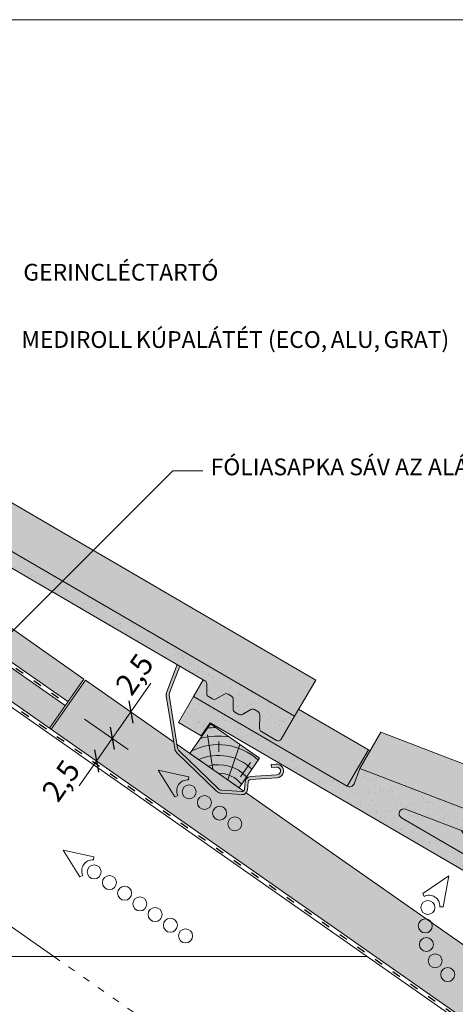
# Model space of a CAD drawing. Units: metres. Extents: x 50 to 327, y 49 to 239.
# Drawn here: x 215 to 252, y 157 to 239 of the extents above; entities that cross this region are included whole.
import ezdxf

# ---------------------------------------------------------------- set-up
doc = ezdxf.new("R2010")
doc.units = ezdxf.units.M
doc.header["$LTSCALE"] = 0.05
doc.linetypes.add('ACAD_ISO03W100', pattern=[30, 12, -18])
doc.layers.get('0').update_dxf_attribs({"linetype": 'CONTINUOUS'})
doc.styles.get("Standard").update_dxf_attribs({"font": 'romans.shx'})

# ---------------------------------------------------------------- blocks, each defined once
blk = doc.blocks.new('szellőző danubia')
at = {"linetype": 'Continuous', "lineweight": 9}
blk.add_hatch(color=17, dxfattribs=at).paths.add_polyline_path([(-126.5545848529434, 147.9346530650396), (-141.4010627137038, 147.9346530650398, -0.4652177475865794), (-141.7952321228382, 148.4027006726596), (-141.5652899414729, 149.7346530650406), (-161.7545848529434, 153.0346530650407), (-162.1545848529434, 152.687775996531), (-162.4417010226642, 151.3230775462298), (-161.8457918038774, 151.225674420929, -1), (-161.3292088873568, 151.1412374144861), (-146.5737526750228, 148.7294144303641, -0.9221025318246295), (-146.6382775884128, 147.9346530650405), (-168.5545848529434, 147.9346530650407), (-168.5545848529433, 145.7346530650406, 0.4142135623729851), (-168.2545848529434, 145.4346530650406), (-166.8092753459402, 145.4346530650407, 0.2679491924311683), (-166.5494677248048, 145.5846530650406), (-165.9721174556152, 146.5846530650406, -0.2679491924311211), (-165.7123098344798, 146.7346530650406), (-165.3819152809898, 146.7346530650406, -0.2679491924311493), (-165.1221076598544, 146.5846530650406), (-164.7179624714217, 145.8846530650405, 0.2679491924311746), (-164.4581548502863, 145.7346530650405), (-164.0819300994418, 145.7346530650405, 0.2679491924310414), (-163.8221224783065, 145.8846530650405), (-163.4179772898736, 146.5846530650406, -0.2679491924310788), (-163.1581696687383, 146.7346530650406), (-162.8277751152482, 146.7346530650406, -0.2679491924311073), (-162.5679674941129, 146.5846530650406), (-162.1638223056802, 145.8846530650405, 0.2679491924310837), (-161.9040146845449, 145.7346530650405), (-161.5277899337003, 145.7346530650405, 0.2679491924311322), (-161.2679823125649, 145.8846530650405), (-160.8638371241322, 146.5846530650405, -0.2679491924310792), (-160.6040295029968, 146.7346530650404), (-128.854226173491, 146.7346530650396), (-128.7545848529433, 145.4346530650395), (-126.5545848529434, 145.4346530650396)])
h = blk.add_hatch(dxfattribs=at)
h.set_pattern_fill('AR-SAND', color=256, scale=0.025, style=0)
h.set_pattern_definition([(37.50000000000001, (0, 0), (-0.04000078239960114, 1.223533093323356), [0, -0.9652000000000002, 0, -1.0795, 0, -1.031875]), (7.499999999999999, (0, 0), (1.123808207845007, 1.792062751420886), [0, -0.5207, 0, -0.8699500000000001, 0, -0.333375]), (327.5, (-0.78105, 0), (1.977480925603645, 0.003592961696364405), [0, -0.3175, 0, -1.143, 0, -1.49225]), (317.5, (-0.78105, 0), (1.908891131180743, 0.5573233081430408), [0, -0.15875, 0, -0.7493, 0, -0.8572500000000001])])
h.paths.add_polyline_path([(-126.5545848529434, 147.9346530650396), (-141.4010627137038, 147.9346530650398, -0.4652177475865794), (-141.7952321228382, 148.4027006726596), (-141.5652899414729, 149.7346530650406), (-161.7545848529434, 153.0346530650407), (-162.1545848529434, 152.687775996531), (-162.4417010226642, 151.3230775462298), (-161.8457918038774, 151.225674420929, -1), (-161.3292088873568, 151.1412374144861), (-146.5737526750228, 148.7294144303641, -0.9221025318246295), (-146.6382775884128, 147.9346530650405), (-168.5545848529434, 147.9346530650407), (-168.5545848529433, 145.7346530650406, 0.4142135623729851), (-168.2545848529434, 145.4346530650406), (-166.8092753459402, 145.4346530650407, 0.2679491924311683), (-166.5494677248048, 145.5846530650406), (-165.9721174556152, 146.5846530650406, -0.2679491924311211), (-165.7123098344798, 146.7346530650406), (-165.3819152809898, 146.7346530650406, -0.2679491924311493), (-165.1221076598544, 146.5846530650406), (-164.7179624714217, 145.8846530650405, 0.2679491924311746), (-164.4581548502863, 145.7346530650405), (-164.0819300994418, 145.7346530650405, 0.2679491924310414), (-163.8221224783065, 145.8846530650405), (-163.4179772898736, 146.5846530650406, -0.2679491924310788), (-163.1581696687383, 146.7346530650406), (-162.8277751152482, 146.7346530650406, -0.2679491924311073), (-162.5679674941129, 146.5846530650406), (-162.1638223056802, 145.8846530650405, 0.2679491924310837), (-161.9040146845449, 145.7346530650405), (-161.5277899337003, 145.7346530650405, 0.2679491924311322), (-161.2679823125649, 145.8846530650405), (-160.8638371241322, 146.5846530650405, -0.2679491924310792), (-160.6040295029968, 146.7346530650404), (-128.854226173491, 146.7346530650396), (-128.7545848529433, 145.4346530650395), (-126.5545848529434, 145.4346530650396)])
for p, q in [((-162.4417010226641, 154.8230775462298), (-162.1545848529433, 156.187775996531)), ((-162.1545848529433, 156.187775996531), (-161.7545848529433, 156.5346530650407)), ((-161.7545848529433, 156.5346530650407), (-141.5652899414728, 153.2346530650407)), ((-161.7545848529434, 153.0346530650407), (-161.7545848529433, 156.5346530650407)), ((-163.1545848529433, 151.4346530650407), (-162.4417010226641, 154.8230775462298)), ((-162.4417010226642, 151.3230775462298), (-162.4417010226641, 154.8230775462298)), ((-141.5652899414729, 149.7346530650407), (-141.5652899414729, 153.2346530650402)), ((-168.5545848529434, 147.9346530650407), (-168.5545848529433, 151.4346530650407)), ((-162.4417010226642, 151.4346530650404), (-168.5545848529433, 151.4346530650407)), ((-162.2710094615171, 147.9346530650406), (-162.2710094615171, 151.2951775054282)), ((-141.4010627137038, 147.9346530650398), (-141.4010627137038, 151.4346530650407))]:
    blk.add_line(p, q, dxfattribs=at)
at = {"linetype": 'Continuous', "lineweight": 18}
for p, q in [((-162.1545848529434, 152.687775996531), (-161.7545848529434, 153.0346530650407)), ((-161.7545848529434, 153.0346530650407), (-141.5652899414729, 149.7346530650407)), ((-162.4417010226642, 151.3230775462298), (-162.1545848529434, 152.687775996531)), ((-162.4417010226642, 151.3230775462298), (-161.8457918038774, 151.225674420929)), ((-162.2710094615171, 147.9346530650406), (-161.5336173938621, 151.4395682113107)), ((-161.3292088873568, 151.1412374144861), (-146.5737526750228, 148.7294144303641)), ((-141.5652899414729, 149.7346530650406), (-141.7952321228382, 148.4027006726596)), ((-168.5545848529434, 147.9346530650407), (-168.5545848529433, 145.7346530650406)), ((-146.6382775884128, 147.9346530650405), (-168.5545848529434, 147.9346530650407)), ((-126.5545848529434, 147.9346530650396), (-141.4010627137038, 147.9346530650398)), ((-126.5545848529434, 145.4346530650396), (-126.5545848529434, 147.9346530650396)), ((-166.5494677248048, 145.5846530650406), (-165.9721174556152, 146.5846530650406)), ((-165.7123098344798, 146.7346530650406), (-165.3819152809898, 146.7346530650406)), ((-164.7179624714217, 145.8846530650405), (-165.1221076598544, 146.5846530650406)), ((-163.8221224783065, 145.8846530650405), (-163.4179772898736, 146.5846530650406)), ((-163.1581696687383, 146.7346530650406), (-162.8277751152482, 146.7346530650406)), ((-162.1638223056802, 145.8846530650405), (-162.5679674941129, 146.5846530650406)), ((-161.2679823125649, 145.8846530650405), (-160.8638371241322, 146.5846530650405)), ((-160.6040295029968, 146.7346530650404), (-128.854226173491, 146.7346530650396)), ((-128.7545848529434, 145.4346530650396), (-128.854226173491, 146.7346530650396)), ((-166.8092753459402, 145.4346530650407), (-168.2545848529434, 145.4346530650406)), ((-164.0819300994418, 145.7346530650405), (-164.4581548502863, 145.7346530650405)), ((-161.5277899337003, 145.7346530650405), (-161.9040146845449, 145.7346530650405)), ((-126.5545848529434, 145.4346530650396), (-128.7545848529434, 145.4346530650396))]:
    blk.add_line(p, q, dxfattribs=at)
for centre, radius, start, end in [((-161.5875003456171, 151.1834559177075), 0.261719084945079, 350.7169259514062, 170.7169259514078), ((-146.6382775884128, 148.3346530650407), 0.4, 270, 80.716925951403), ((-141.4010627137038, 148.3346530650407), 0.4, 170.2052608547595, 270), ((-165.7123098344798, 146.4346530650406), 0.3, 90.00000000000584, 149.9999999999978), ((-165.3819152809898, 146.4346530650406), 0.3, 29.99999999999606, 90.00000000000176), ((-163.1581696687383, 146.4346530650406), 0.3, 90.00000000000176, 149.9999999999978), ((-162.8277751152482, 146.4346530650406), 0.3, 29.99999999999243, 89.9999999999977), ((-160.6040295029968, 146.4346530650405), 0.3, 89.9999999999977, 149.9999999999978), ((-168.2545848529434, 145.7346530650406), 0.3, 179.9999999999961, 270.0000000000017), ((-166.8092753459402, 145.7346530650406), 0.3, 269.9999999999977, 329.9999999999974), ((-164.4581548502863, 146.0346530650405), 0.3, 209.999999999996, 270.0000000000017), ((-164.0819300994418, 146.0346530650405), 0.3, 269.9999999999977, 329.9999999999974), ((-161.9040146845448, 146.0346530650404), 0.3, 209.999999999996, 270.0000000000017), ((-161.5277899337003, 146.0346530650405), 0.3, 269.9999999999977, 329.9999999999974)]:
    blk.add_arc(centre, radius, start, end, dxfattribs=at)
at = {"linetype": 'Continuous', "lineweight": 9}
for centre, radius, start, end in [((-141.4010627137038, 151.8346530650407), 0.4, 245.7594749707685, 270), ((-154.1652881322236, 153.7982408704454), 5.025160094969744, 219.4620634674457, 301.9717884353624), ((-154.1652881322236, 154.4608690054753), 5.025160094969744, 232.5916506828323, 288.8422012199759)]:
    blk.add_arc(centre, radius, start, end, dxfattribs=at)
blk = doc.blocks.new('cserépléc')
at = {"linetype": 'Continuous', "lineweight": 9}
h = blk.add_hatch(color=33, dxfattribs=at)
h.dxf.hatch_style = 1
h.paths.add_polyline_path([(83.48621580090128, 143.3838863940775), (85.2069451099544, 140.9264302612105), (81.11118488850946, 138.0585480794553), (79.39045557945633, 140.5160042123223)])
at = {"linetype": 'Continuous', "lineweight": 18}
for p, q in [((83.48621580090128, 143.3838863940775), (79.39045557945633, 140.5160042123223)), ((83.48621580090128, 143.3838863940775), (85.2069451099544, 140.9264302612105)), ((79.39045557945633, 140.5160042123223), (81.11118488850946, 138.0585480794553)), ((85.2069451099544, 140.9264302612105), (81.11118488850946, 138.0585480794553))]:
    blk.add_line(p, q, dxfattribs=at)
at = {"linetype": 'Continuous', "lineweight": 5}
for p, q in [((83.2851123386995, 139.5807484675994), (83.73890693723797, 142.4802368650685)), ((82.04455711101832, 138.7121023456116), (81.04152433965079, 141.672095004313)), ((82.78488014136857, 141.9050532333616), (82.78488014136857, 141.0457321303466)), ((80.13952852656797, 140.154608737615), (80.98498744087618, 138.9744410268919))]:
    blk.add_line(p, q, dxfattribs=at)
for radius, start, end in [(6.33613426289557, 81.86700139477496, 88.10259472406602), (5.619161289117756, 74.56255407365788, 99.38912857780598), (4.909437284838878, 63.06946793350978, 132.8204350577891), (4.006696374974085, 66.05808168126265, 134.5975360879729), (3.235472299590469, 74.70842592368398, 136.9154541997698), (2.523440744207335, 90, 140.3507069087305)]:
    blk.add_arc((82.84402567059652, 136.7484555133825), radius, start, end, dxfattribs=at)

msp = doc.modelspace()

# ---------------------------------------------------------------- hatches: boundary and pattern name
at = {"linetype": 'Continuous', "lineweight": 9, "true_color": 0xe36466}
h = msp.add_hatch(color=13, dxfattribs=at)
h.paths.add_polyline_path([(207.97353614856, 202.6628974317123), (211.9502472182922, 200.3449576919066), (204.9999814634025, 200.3449576919065), (202.0948158944676, 202.0383165014524), (202.4580738589135, 202.661530273395, 0.1335006071145226), (203.2931589177427, 201.7791753156357), (205.5058912805561, 200.4863190944323, 0.3630188937451743), (206.3049184317035, 200.8656141920362, -0.2418785470858405)])
h.paths.add_polyline_path([(204.9999814634025, 200.3449576919065), (211.9502472182922, 200.3449576919065), (240.1432318625841, 183.9118705641714), (239.9676292041879, 183.6106025788453), (237.1604260774124, 181.5993230924944)])
h.paths.add_polyline_path([(239.9676292041878, 183.6106025788451), (238.3807093300634, 180.888046111205), (237.1604260774124, 181.5993230924943)])
at = {"linetype": 'Continuous', "lineweight": 9, "true_color": 0x96363a}
h = msp.add_hatch(color=17, dxfattribs=at)
h.paths.add_polyline_path([(206.3254328632553, 199.5723804492992), (205.6347560105393, 198.58599167879), (230.9075348383906, 183.8550299988546, -0.2679491924311355), (231.0564589120986, 183.5946041547642), (231.0531155779749, 182.7863206924501, 0.2679491924311355), (231.2020396516829, 182.5258948483597), (231.5270789663729, 182.3364363910296, 0.2679491924311017), (231.8270764000112, 182.3351955000505), (232.5287420788958, 182.7364418189231, -0.2679491924311482), (232.8287395125341, 182.7352009279441), (233.1141838353828, 182.568821543616, -0.2679491924311179), (233.2631079090908, 182.3083956995256), (233.2597645749671, 181.5001122372114, 0.2679491924311355), (233.4086886486751, 181.239686393121), (233.733727963365, 181.0502279357909, 0.2679491924311193), (234.0337253970034, 181.0489870448118), (234.735391075888, 181.4502333636844, -0.2679491924311191), (235.0353885095263, 181.4489924727054), (235.3208328323749, 181.2826130883772, -0.2679491924310751), (235.469756906083, 181.0221872442868), (235.4649807144777, 179.8674965838383, 0.267949192431121), (235.6139047881857, 179.6070707397479), (236.862579710866, 178.8792448618737, 0.4142135623731327), (237.2728380239077, 178.9873564550547), (238.3807093300635, 180.888046111205)])
h.paths.add_polyline_path([(206.3254328632553, 199.5723804492992), (202.0948158944677, 202.0383165014525), (200.8358712283821, 199.8784418921919), (202.7365608845324, 198.7705705860359), (203.4772972142103, 199.8435282192411), (205.6347560105394, 198.58599167879)])
at = {"linetype": 'Continuous', "lineweight": 9}
h = msp.add_hatch(dxfattribs=at)
h.set_pattern_fill('AR-SAND', color=256, scale=0.025, style=0)
h.set_pattern_definition([(37.50000000000001, (50.75208147337599, 40.89205183501076), (-0.04000078239960114, 1.223533093323356), [0, -0.9652000000000002, 0, -1.0795, 0, -1.031875]), (7.499999999999999, (50.75208147337599, 40.89205183501076), (1.123808207845007, 1.792062751420886), [0, -0.5207, 0, -0.8699500000000001, 0, -0.333375]), (327.5, (49.971031473376, 40.89205183501076), (1.977480925603645, 0.003592961696364228), [0, -0.3175, 0, -1.143, 0, -1.49225]), (317.5, (49.971031473376, 40.89205183501076), (1.908891131180743, 0.5573233081430405), [0, -0.15875, 0, -0.7493, 0, -0.8572500000000001])])
h.paths.add_polyline_path([(228.1597217141705, 186.8456409576761), (227.0413806135456, 186.1085285208355), (230.9075348383906, 183.8550299988546, -0.2679491924311355), (231.0564589120986, 183.5946041547642), (231.0531155779749, 182.7863206924501, 0.2679491924311355), (231.2020396516829, 182.5258948483597), (231.5270789663729, 182.3364363910296, 0.2679491924311017), (231.8270764000112, 182.3351955000505), (232.5287420788958, 182.7364418189231, -0.2679491924311481), (232.8287395125341, 182.7352009279441), (233.1141838353828, 182.568821543616, -0.2679491924311179), (233.2631079090908, 182.3083956995256), (233.2597645749671, 181.5001122372114, 0.2679491924311356), (233.4086886486751, 181.239686393121), (233.733727963365, 181.0502279357909, 0.2679491924311193), (234.0337253970034, 181.0489870448118), (234.735391075888, 181.4502333636844, -0.2679491924311191), (235.0353885095263, 181.4489924727054), (235.3208328323749, 181.2826130883772, -0.2679491924310751), (235.469756906083, 181.0221872442868), (235.4649807144777, 179.8674965838383, 0.2679491924311211), (235.6139047881857, 179.6070707397479), (236.862579710866, 178.8792448618737, 0.4142135623731327), (237.2728380239077, 178.9873564550547), (238.3807093300635, 180.8880461112049)])
h.paths.add_polyline_path([(206.3254328632553, 199.5723804492992), (205.6347560105393, 198.58599167879), (227.0413806135455, 186.1085285208355), (228.1597217141705, 186.8456409576761)])
h.paths.add_polyline_path([(202.0948158944678, 202.0383165014524), (200.8358712283821, 199.8784418921918), (202.7365608845324, 198.770570586036), (203.4772972142103, 199.8435282192412), (205.6347560105394, 198.58599167879), (206.3254328632553, 199.5723804492992)])
at = {"linetype": 'Continuous', "lineweight": 9, "true_color": 0xe2d5bb}
h = msp.add_hatch(color=254, dxfattribs=at)
h.dxf.hatch_style = 1
h.paths.add_polyline_path([(197.4467812443738, 200.3449576919066), (197.7467812443736, 200.1348954304438), (197.7467812443736, 197.3233541086307), (197.4467812443737, 197.5334163700936)])
h.paths.add_polyline_path([(197.7467812443736, 197.3233541086307), (197.7467812443736, 200.1348954304438), (220.7957562681315, 183.9958293708012), (219.4747639515603, 182.1092568269684)])
h = msp.add_hatch(color=254, dxfattribs=at)
h.dxf.hatch_style = 1
h.paths.add_polyline_path([(220.9368878809665, 183.8970079516144), (218.0690056992113, 179.8012477301695), (310.354914270517, 115.1819588780091), (310.354914270517, 121.2858318218165)])
h.paths.add_polyline_path([(219.2488664029475, 181.786641693189), (197.4467812443737, 197.0526260699124), (197.4467812443738, 193.7602944479183), (205.1777873325567, 188.3469857070274), (205.4036848811695, 188.6696008408067), (217.9278740863763, 179.9000691493562)])
at = {"linetype": 'Continuous', "lineweight": 9, "true_color": 0x9ea9ad}
h = msp.add_hatch(color=253, dxfattribs=at)
h.dxf.hatch_style = 1
edge = h.paths.add_edge_path()
edge.add_line((228.8054644216779, 185.0802818387115), (228.5866394199707, 185.2078302470887))
edge.add_line((228.5866394199707, 185.2078302470887), (227.7153236897585, 182.9379751664169))
edge.add_arc((228.3221509669817, 182.7050359992124), 0.6500000000000907, 158.9999999999998, 189.0000000000005)
edge.add_line((227.6801535455948, 182.6033535969362), (228.3780016174952, 178.1973142759624))
edge.add_arc((229.019999038882, 178.2989966782386), 0.6500000000000167, 189.0000000000042, 225.9529885949856)
edge.add_line((228.5680876064395, 177.8317964457603), (231.8574494734838, 174.6500766395171))
edge.add_arc((232.3093609059262, 175.1172768719954), 0.6500000000000198, 225.952988594982, 266.1048833526793)
edge.add_line((232.2652062387425, 174.4687783250689), (233.9718379879471, 174.3525779769747))
edge.add_arc((234.0024066036897, 174.8015385094623), 0.4499999999999509, 266.1048833526726, 354.0000000000006)
edge.add_line((234.4499414566054, 174.7545007009918), (234.5212887479419, 175.4333248335888))
edge.add_arc((234.7201931270155, 175.4124191409353), 0.1999999999999942, 93.83048063775158, 173.9999999999881, ccw=False)
edge.add_line((234.706832185237, 175.611972354978), (236.9316251784234, 175.7609317681042))
edge.add_arc((236.8934979295378, 176.3303837711026), 0.5707269669697538, 273.8304806377666, 453.8304806377695)
edge.add_line((236.8553706806522, 176.8998357741011), (236.4284250974927, 176.8712499399587))
edge.add_line((236.4284250974927, 176.8712499399587), (236.4451262747159, 176.6218084224053))
edge.add_line((236.4451262747159, 176.6218084224053), (236.8720718578755, 176.6503942565476))
edge.add_arc((236.8934979295379, 176.3303837711027), 0.320726966969708, -86.16951936223728, 93.83048063776238, ccw=False)
edge.add_line((236.9149240012003, 176.0103732856577), (234.6901310080139, 175.8614138725314))
edge.add_arc((234.7201931270156, 175.4124191409352), 0.4499999999999735, 93.83048063776714, 173.9999999999974)
edge.add_line((234.2726582740999, 175.4594569494057), (234.2013109827633, 174.7806328168087))
edge.add_arc((234.0024066036897, 174.8015385094622), 0.1999999999999666, 266.1048833526763, 354.0000000000034, ccw=False)
edge.add_line((233.9888205522486, 174.6020004950233), (232.2821888030439, 174.7182008431176))
edge.add_arc((232.3093609059262, 175.1172768719954), 0.3999999999999597, 225.9529885949824, 266.10488335267604, ccw=False)
edge.add_line((232.0312615628847, 174.8297690366242), (228.7418996958405, 178.0114888428672))
edge.add_arc((229.0199990388819, 178.2989966782384), 0.3999999999999576, 188.9999999999967, 225.9529885949824, ccw=False)
edge.add_line((228.6249237026439, 178.2364228922224), (227.9270756307436, 182.6424622131962))
edge.add_arc((228.3221509669817, 182.7050359992124), 0.4000000000001117, 159.0000000000087, 189.000000000005, ccw=False)
edge.add_line((227.9487187963827, 182.8483831790305), (228.8054644216779, 185.0802818387115))
at = {"linetype": 'Continuous', "lineweight": 9, "true_color": 0xe36466}
h = msp.add_hatch(color=13, dxfattribs=at)
h.paths.add_polyline_path([(229.9459854002934, 182.536717665517), (230.7633782628577, 183.9390557802912), (230.9075348383905, 183.8550299988546, -0.2679491924311148), (231.0564589120985, 183.5946041547642), (231.0531155779748, 182.7863206924501, 0.2679491924311437), (231.2020396516828, 182.5258948483597), (231.5270789663728, 182.3364363910296, 0.267949192431086), (231.8270764000111, 182.3351955000505), (232.5287420788957, 182.7364418189231, -0.2679491924310882), (232.828739512534, 182.7352009279441), (233.1141838353827, 182.568821543616, -0.2679491924311032), (233.2631079090906, 182.3083956995256), (233.259764574967, 181.5001122372114, 0.2679491924311146), (233.408688648675, 181.239686393121), (233.7337279633649, 181.0502279357909, 0.2679491924311488), (234.0337253970033, 181.0489870448118), (234.7353910758879, 181.4502333636844, -0.2679491924311487), (235.0353885095262, 181.4489924727054), (235.3208328323748, 181.2826130883772, -0.2679491924310969), (235.4697569060829, 181.0221872442868), (235.4671259278438, 180.3861227285527), (234.6455150865398, 179.7974624299385)])
h.paths.add_polyline_path([(238.3807093300634, 180.888046111205), (238.7215455602985, 181.4727926369517), (244.535120160183, 178.0841844732952), (242.7725976276624, 175.060360020329), (234.6455150865398, 179.7974624299385), (235.4671259278438, 180.3861227285526), (235.4649807144776, 179.8674965838383, 0.2679491924311437), (235.6139047881856, 179.6070707397479), (236.8625797108659, 178.8792448618737, 0.4142135623730561), (237.2728380239076, 178.9873564550547)])
h.paths.add_polyline_path([(244.5351201601835, 178.084184473296, 0.1061654347289381), (244.6947644419185, 178.0319530761895), (243.820921875008, 176.5327685420276), (243.3488386427121, 175.2662346877127, -0.4652177475865634), (242.7725976276624, 175.060360020329)])
h = msp.add_hatch(color=13, dxfattribs=at)
h.paths.add_polyline_path([(243.8209218750081, 176.5327685420277), (245.5834444075287, 179.556592994994), (264.6877895500347, 172.2407454228849), (262.9252670175141, 169.2169209699185)])
h.paths.add_polyline_path([(262.9252670175141, 169.2169209699184), (264.6877895500346, 172.2407454228849), (264.8586898734414, 171.7396298871874), (264.4195119094676, 170.4160135261789), (262.656989376947, 167.3921890732125), (263.0961673409208, 168.7158054342212)])
h.paths.add_polyline_path([(264.4195119094676, 170.4160135261789), (263.3290722124053, 167.1295922069826), (262.713176338656, 167.4885847252502)])
h.paths.add_polyline_path([(262.495470586352, 167.4540413295034), (262.656989376947, 167.3921890732125), (262.713176338656, 167.4885847252502), (267.9944013684105, 164.4102717282368), (266.23187883589, 161.3864472752704), (260.8031848585607, 164.5507167644649)])
h.paths.add_polyline_path([(261.9311127883536, 167.9501219814384, -0.4275576133174798), (262.093103642491, 167.6081243513178), (262.495470586352, 167.4540413295034), (260.8031848585607, 164.5507167644648)])
h.paths.add_polyline_path([(247.2972886001153, 172.4230145276648, -0.9221025318249141), (247.6417665439512, 173.1421418032353), (252.3075010362036, 171.35543819719, 0.376421793816515), (258.4965059919305, 168.9854110362806), (261.6042813049499, 167.7953147357365, -0.4009942445350879), (261.9311127883536, 167.9501219814384), (260.8031848585607, 164.5507167644649)])
h.paths.add_polyline_path([(252.3075010362036, 171.35543819719), (253.2896163789812, 170.9793454239284, 0.250489513085461), (257.7140331314945, 169.2850524075792), (258.4965059919305, 168.9854110362806, -0.3764217938165149)], flags=17)
h.paths.add_polyline_path([(253.2896163789812, 170.9793454239284), (257.7140331314945, 169.2850524075792, -0.2504895130854632)], flags=17)

# ---------------------------------------------------------------- linework, layer by layer
at = {"linetype": 'Continuous', "lineweight": 18}
for p, q in [((49.77932532122833, 238.9974692167379), (326.7793253212283, 238.9974692167379)), ((202.0948158944677, 202.0383165014524), (238.3807093300636, 180.888046111205)), ((230.9075348383906, 183.8550299988546), (203.4772972142103, 199.8435282192411)), ((231.0531155779749, 182.7863206924501), (231.0564589120986, 183.5946041547642)), ((231.2020396516829, 182.5258948483597), (231.5270789663729, 182.3364363910296)), ((231.8270764000112, 182.3351955000505), (232.5287420788958, 182.7364418189231)), ((233.1141838353828, 182.568821543616), (232.8287395125341, 182.7352009279441)), ((233.2597645749671, 181.5001122372114), (233.2631079090908, 182.3083956995256)), ((233.4086886486751, 181.239686393121), (233.733727963365, 181.0502279357909)), ((234.0337253970034, 181.0489870448118), (234.735391075888, 181.4502333636844)), ((235.3208328323749, 181.2826130883772), (235.0353885095263, 181.4489924727054)), ((235.4649807144777, 179.8674965838383), (235.469756906083, 181.0221872442868)), ((238.3807093300636, 180.888046111205), (237.2728380239077, 178.9873564550547)), ((235.6139047881857, 179.6070707397479), (236.862579710866, 178.8792448618737))]:
    msp.add_line(p, q, dxfattribs=at)
at = {"linetype": 'Continuous', "lineweight": 9}
for p, q in [((207.9735361485601, 202.6628974317123), (240.1432318625842, 183.9118705641714)), ((213.1664443806959, 186.3141636760066), (228.221035745982, 201.3687550412928)), ((228.221035745982, 201.3687550412928), (230.721035745982, 201.3687550412928)), ((197.4467812443738, 200.3449576919066), (220.7957562681316, 183.9958293708012)), ((197.4467812443738, 197.5334163700935), (219.4747639515604, 182.1092568269684)), ((197.4467812443738, 197.0526260699124), (219.2488664029475, 181.786641693189)), ((197.4467812443738, 193.7602944479183), (310.3549142705171, 114.7011685778282)), ((205.4036848811696, 188.6696008408067), (310.3549142705171, 115.1819588780091)), ((228.5866394199707, 185.2078302470887), (227.7153236897585, 182.9379751664168)), ((228.8054644216779, 185.0802818387115), (227.9487187963827, 182.8483831790305)), ((220.7957562681316, 183.9958293708012), (217.9278740863763, 179.9000691493563)), ((220.9368878809666, 183.8970079516145), (218.0690056992113, 179.8012477301695)), ((220.4048361560162, 175.0938708663635), (226.402450573212, 183.6593519414892)), ((220.9368878809665, 183.8970079516144), (228.2908250055882, 178.7477257414341)), ((229.9459854002935, 182.5367176655172), (230.7633782628577, 183.9390557802912)), ((238.3807093300636, 180.888046111205), (240.1432318625842, 183.9118705641714)), ((228.3780016174952, 178.1973142759624), (227.6801535455948, 182.6033535969362)), ((228.6249237026439, 178.2364228922224), (227.9270756307436, 182.6424622131962)), ((238.7215455602985, 181.4727926369517), (244.535120160183, 178.0841844732952)), ((220.8620495527811, 180.6570786911627), (224.5074757156267, 178.1045238119513)), ((228.5755138424576, 178.548384471814), (234.1373634217542, 174.653935470002)), ((228.5680876064395, 177.8317964457603), (231.8574494734837, 174.6500766395172)), ((228.7418996958404, 178.0114888428672), (232.0312615628847, 174.8297690366242)), ((236.4284250974927, 176.8712499399587), (236.8553706806523, 176.899835774101)), ((236.4284250974927, 176.8712499399587), (236.4451262747159, 176.6218084224053)), ((236.4451262747159, 176.6218084224053), (236.8720718578755, 176.6503942565476)), ((234.6901310080139, 175.8614138725314), (236.9149240012003, 176.0103732856576)), ((234.2726582740999, 175.4594569494057), (234.2013109827633, 174.7806328168087)), ((234.5212887479419, 175.4333248335888), (234.4499414566054, 174.7545007009918)), ((234.706832185237, 175.611972354978), (236.9316251784235, 175.7609317681042)), ((232.2652062387424, 174.4687783250688), (233.9718379879471, 174.3525779769746)), ((232.2821888030439, 174.7182008431176), (233.9888205522485, 174.6020004950233)), ((234.3443473026463, 174.5090037963135), (310.3549142705171, 121.2858318218165)), ((204.9467811529244, 170.1971191439573), (218.3009844580571, 160.8464053229184)), ((244.4526863923735, 160.8464053229184), (204.9467811529244, 160.8464053229184))]:
    msp.add_line(p, q, dxfattribs=at)
at = {"linetype": 'ACAD_ISO03W100', "lineweight": 25, "ltscale": 1.2}
for p, q in [((197.4467812443738, 197.293021220003), (219.1922983066186, 182.0666462507513)), ((205.2907361068632, 188.5082932739171), (310.3549142705171, 114.9415637279183))]:
    msp.add_line(p, q, dxfattribs=at)
at = {"linetype": 'Continuous', "lineweight": 30}
for p, q in [((224.551357203688, 182.1845674051871), (224.8806373848478, 180.3171267002159)), ((223.0044673385041, 179.9753797275739), (223.3337475196639, 178.1079390226026)), ((221.6834750219323, 178.0888071837416), (222.0127552030921, 176.2213664787703))]:
    msp.add_line(p, q, dxfattribs=at)
at = {"linetype": 'Continuous', "lineweight": 13}
for p, q in [((226.9887045216058, 176.4031166111961), (229.5562647667594, 175.8501829523584)), ((226.9887045216058, 176.4031166111961), (228.386449523644, 174.1795136446471)), ((229.5326781367247, 175.580586537416), (229.5562647667594, 175.8501829523584)), ((228.6317201827708, 174.2938852313185), (228.386449523644, 174.1795136446471)), ((219.0645110162444, 169.7269248822886), (221.632071261398, 169.1739912234509)), ((219.0645110162444, 169.7269248822886), (220.4622560182826, 167.5033219157395)), ((221.6084846313633, 168.9043948085083), (221.632071261398, 169.1739912234509)), ((220.7075266774095, 167.617693502411), (220.4622560182826, 167.5033219157395)), ((251.250636301214, 167.5685499902655), (249.0678922783753, 166.1078207975913)), ((251.250636301214, 167.5685499902655), (250.7713148072652, 164.9862347211692)), ((249.1892274887775, 165.865919324295), (249.0678922783753, 166.1078207975913)), ((250.5011543809766, 165.0021060832354), (250.7713148072652, 164.9862347211692))]:
    msp.add_line(p, q, dxfattribs=at)
at = {"linetype": 'ACAD_ISO03W100', "lineweight": 9}
msp.add_line((218.3009844580571, 160.8464053229184), (246.8639445928993, 140.8464053229184), dxfattribs=at)
at = {"linetype": 'Continuous', "lineweight": 13}
for centre, radius in [((229.586632044585, 174.584028175883), 0.5840265878515803), ((230.8577105102848, 173.6940094525442), 0.5840265878515803), ((232.1287889759846, 172.8039907292053), 0.5840265878515803), ((233.3998674416845, 171.9139720058664), 0.5840265878515803), ((221.6624385392237, 167.9078364469756), 0.5840265878515805), ((222.9335170049233, 167.0178177236365), 0.5840265878515805), ((224.204595470623, 166.1277990002974), 0.5840265878515805), ((225.4756739363226, 165.2377802769582), 0.5840265878515805), ((249.5028067832812, 164.94152468806), 0.5840265878515802), ((226.7467524020223, 164.3477615536191), 0.5840265878515805), ((228.017830867722, 163.45774283028), 0.5840265878515805), ((249.2874591871284, 163.4048402029783), 0.5840265878515803), ((229.2889093334216, 162.5677241069409), 0.5840265878515805), ((249.3765902575676, 161.8557019114944), 0.5840265878515805), ((250.1122615763468, 160.4894802952896), 0.5840265878515805), ((251.1550939972736, 159.3404483828853), 0.5840265878515805)]:
    msp.add_circle(centre, radius, dxfattribs=at)
at = {"linetype": 'Continuous', "lineweight": 18}
for centre, start, end in [((230.7564614784603, 183.5958450457432), 359.7630066044271, 59.76300660442678), ((231.3531130116133, 182.7850798014711), 179.7630066044271, 239.763006604427), ((232.6776661526038, 182.4760159748327), 59.76300660442678, 119.7630066044322), ((232.9631104754524, 182.3096365905046), 359.7630066044271, 59.76300660442315), ((231.6781523263032, 182.595621344141), 239.763006604427, 299.7630066044285), ((233.5597620086054, 181.4988713462324), 179.7630066044271, 239.763006604427), ((233.8848013232953, 181.3094128889023), 239.7630066044231, 299.7630066044285), ((234.884315149596, 181.189807519594), 59.76300660442315, 119.7630066044285), ((235.1697594724446, 181.0234281352659), 359.7630066044271, 59.7630066044193), ((235.764978148116, 179.8662556928593), 179.7630066044271, 239.763006604427), ((237.0136530707964, 179.1384298149851), 239.763006604427, 329.7630066044288)]:
    msp.add_arc(centre, 0.3, start, end, dxfattribs=at)
at = {"linetype": 'Continuous', "lineweight": 9}
for centre, radius, start, end in [((228.3221509669816, 182.7050359992124), 0.65, 159.0000000000007, 188.9999999999998), ((228.3221509669816, 182.7050359992123), 0.4, 159.0000000000007, 189.0000000000022), ((229.0199990388821, 178.2989966782385), 0.4, 189.0000000000022, 225.9529885949808), ((229.019999038882, 178.2989966782386), 0.65, 188.9999999999998, 225.9529885949808), ((236.8934979295379, 176.3303837711027), 0.5707269669697677, 273.8304806377693, 93.83048063777262), ((236.8934979295379, 176.3303837711027), 0.3207269669697226, 273.8304806377693, 93.83048063776937), ((234.7201931270155, 175.4124191409353), 0.4499999999999298, 93.83048063776937, 174.0000000000011), ((234.7201931270155, 175.4124191409353), 0.2, 93.83048063776607, 174.0000000000011), ((232.3093609059262, 175.1172768719955), 0.6499999999999995, 225.9529885949808, 266.1048833526767), ((232.3093609059262, 175.1172768719955), 0.4, 225.9529885949808, 266.1048833526735), ((234.0024066036897, 174.8015385094623), 0.4499999999999365, 266.1048833526767, 354.0000000000011), ((234.0024066036897, 174.8015385094623), 0.2, 266.1048833526735, 353.9999999999982)]:
    msp.add_arc(centre, radius, start, end, dxfattribs=at)
at = {"linetype": 'Continuous', "lineweight": 13}
for centre, radius, start, end in [((229.4536378324686, 174.6771517257454), 0.9068857858821541, 84.99999999999366, 204.9999999999979), ((221.5294443271073, 168.0009599968378), 0.9068857858821543, 84.99999999999366, 204.999999999997), ((249.5958295312495, 165.0552920315811), 0.9068857858821541, 356.6378567383626, 116.6378567383633)]:
    msp.add_arc(centre, radius, start, end, dxfattribs=at)

# ---------------------------------------------------------------- block references
at = {"linetype": 'Continuous', "lineweight": 9, "xscale": -1, "rotation": 329.7630066044268}
msp.add_blockref('szellőző danubia', (46.11255463426915, 118.4586850992173), dxfattribs=at)
at = {"color": 1, "linetype": 'Continuous', "lineweight": 9, "xscale": -1}
msp.add_blockref('cserépléc', (314.8575788865029, 36.86914712827354), dxfattribs=at)

# ---------------------------------------------------------------- texts
at = {"linetype": 'Continuous', "lineweight": 15, "char_height": 1.4, "attachment_point": 1}
for s, insert, width in [('GERINCLÉCTARTÓ', (215.7528950951814, 218.6304811271712), 18.33691393059314), ('MEDIROLL{\\W0.7; }KÚPALÁTÉT (ECO,{\\W0.7; }ALU,{\\W0.7; }GRAT)', (215.5856560444342, 213.0169613691576), 47.12665425308916), ('FÓLIASAPKA SÁV AZ ALÁTÉTFÓLIA ANYAGÁBÓL', (231.3836045759222, 202.3924567916241), 52.78732817699139)]:
    msp.add_mtext(s, dxfattribs=dict(at, insert=insert, width=width))
at = {"linetype": 'Continuous', "lineweight": 15, "char_height": 1.800000000000001, "width": 3.503068936356493, "attachment_point": 1, "rotation": 54.9999999999989}
for insert in [(223.3061319654536, 183.5142095204654), (217.1749296112337, 174.646398785507)]:
    msp.add_mtext('2,5', dxfattribs=dict(at, insert=insert))

doc.saveas('drawing.dxf')
